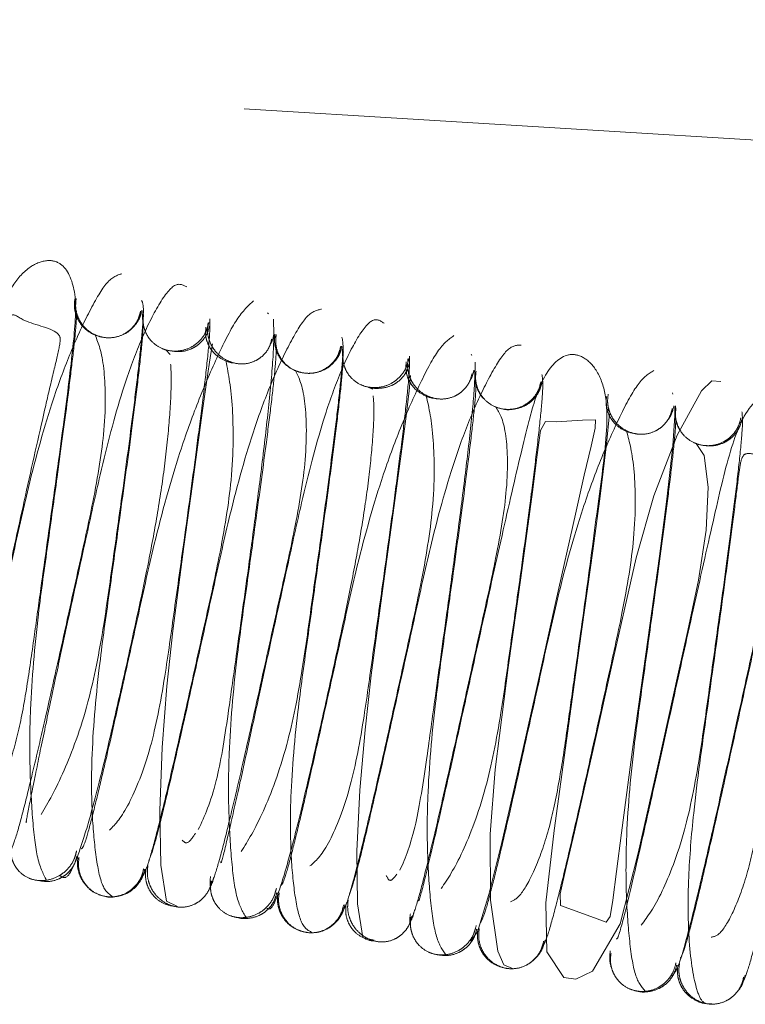
# Paper-space layout 'Top Level(2)' of a CAD drawing. Units: inches. Extents: x 4 to 325, y 6 to 252.
# Drawn here: x 95 to 95, y 73 to 74 of the extents above; entities that cross this region are included whole.
import ezdxf

# ---------------------------------------------------------------- set-up
doc = ezdxf.new("R2010")
doc.units = ezdxf.units.IN
doc.header["$MEASUREMENT"] = 0
doc.linetypes.add('HIDDEN', pattern=[0.075, 0.05, -0.025])

psp = doc.layouts.new('Top Level(2)')

# ---------------------------------------------------------------- linework, layer by layer
at = {"color": 7, "linetype": 'HIDDEN', "lineweight": 0, "ltscale": 30}
for p, q in [((96.3405534, 73.4889319), (93.7959348, 73.6445674)), ((94.7220071, 73.437306), (94.7222237, 73.4365925)), ((94.8608133, 73.4333658), (94.8601593, 73.4340753)), ((94.8201659, 73.4080315), (94.8203746, 73.4110328)), ((94.8656208, 73.4126532), (94.8656751, 73.4122689)), ((94.7902083, 73.4042729), (94.7870473, 73.4074752)), ((95.0067873, 73.4035452), (95.0063212, 73.4044891)), ((94.9615374, 73.3875104), (94.9621755, 73.3884679)), ((94.9356541, 73.3793384), (94.9325171, 73.3805306)), ((95.1511624, 73.375781), (95.1509521, 73.3766729)), ((95.1044377, 73.3649777), (95.1048305, 73.3638057))]:
    psp.add_line(p, q, dxfattribs=at)
at = {"color": 7, "linetype": 'HIDDEN', "lineweight": 0, "ltscale": 30, "flags": 128}
for points in [[(94.8204344, 73.4118919), (94.8190467, 73.403361), (94.8164967, 73.3856667), (94.8132345, 73.3621939), (94.8062487, 73.3110495), (94.8000768, 73.266231), (94.7921216, 73.2056505), (94.787868, 73.1660736), (94.7844106, 73.1219151), (94.7826304, 73.0767504), (94.7834379, 73.0374155), (94.7874471, 73.0117452), (94.7955347, 73.0079144), (94.7955347, 73.0079144)], [(94.9626227, 73.3891391), (94.961699, 73.3781676), (94.95929, 73.3580108), (94.956054, 73.3328864), (94.948919, 73.2798215), (94.9426521, 73.234412), (94.9346076, 73.173837), (94.930195, 73.1346864), (94.9264143, 73.0912728), (94.9242556, 73.047546), (94.9246978, 73.0097118), (94.9285625, 72.9855591), (94.9366196, 72.9835585), (94.9366196, 72.9835585)], [(95.185561, 73.3847776), (95.179047, 73.3851547), (95.1716434, 73.3779914), (95.1541328, 73.3462508), (95.1375616, 73.3026018), (95.1248406, 73.2580594), (95.1083923, 73.1863809), (95.0943522, 73.1227839), (95.0805445, 73.0614248), (95.0743616, 73.0350074), (95.0702884, 73.0169489), (95.0705281, 73.0085068), (95.092344, 73.0005231), (95.1033412, 72.9966362), (95.1060361, 73.0005622), (95.1080494, 73.0123746), (95.1106085, 73.0330237), (95.11415, 73.0608025), (95.1227359, 73.1241533), (95.1317539, 73.1889401), (95.1414399, 73.2594319), (95.1467335, 73.3002309), (95.1511021, 73.338578), (95.1531466, 73.3673641), (95.1531466, 73.3673641)], [(95.1055919, 73.3615344), (95.1032395, 73.3377435), (95.098846, 73.3025549), (95.093596, 73.2632845), (95.0839324, 73.193281), (95.0747141, 73.1270128), (95.0660048, 73.0623696), (95.0599594, 73.0103801), (95.0607248, 72.9751451), (95.0728185, 72.9566967), (95.0815721, 72.9557238), (95.0934866, 72.961393), (95.1133174, 72.9954506), (95.126188, 73.0460201), (95.1403624, 73.1087421), (95.1547379, 73.1738195), (95.1618454, 73.2060731), (95.1694253, 73.2421275), (95.1751561, 73.2779997), (95.1764911, 73.3089461), (95.1736611, 73.3316838), (95.1679396, 73.3402434), (95.1679396, 73.3402434)], [(95.0058109, 72.9828528), (95.0107879, 72.9895406), (95.0189552, 73.0164909), (95.0282795, 73.0538215), (95.0374959, 73.093591), (95.0529159, 73.1628141), (95.0670375, 73.226851), (95.081101, 73.289583), (95.0875505, 73.3174063), (95.0925528, 73.3384246), (95.0953796, 73.3512423), (95.0955959, 73.3571952), (95.0862153, 73.3569348), (95.0673202, 73.3558381), (95.0596226, 73.3560541), (95.0560299, 73.349648), (95.0535936, 73.3321331), (95.0502426, 73.3054924), (95.0419407, 73.2437724), (95.0329863, 73.1793544), (95.0234261, 73.1062179), (95.0198356, 73.0598169), (95.0200824, 73.0123154), (95.0253772, 72.9758244), (95.0297072, 72.9658394), (95.035861, 72.9631788), (95.035861, 72.9631788)]]:
    psp.add_lwpolyline(points, dxfattribs=at)
at = {"color": 7, "linetype": 'HIDDEN', "lineweight": 0, "ltscale": 30}
for points, knots in [([(94.6537809, 73.0805142), (94.6559935, 73.080383), (94.660212, 73.0801328), (94.6709447, 73.0988627), (94.6801274, 73.1265296), (94.6866819, 73.1606938), (94.6918497, 73.1968268), (94.6982223, 73.242862), (94.7063469, 73.3008403), (94.715197, 73.3659231), (94.7212136, 73.4151506), (94.7236695, 73.4494868), (94.7147449, 73.4694127), (94.7023417, 73.4726902), (94.6891517, 73.4682092), (94.6762099, 73.4542246), (94.6645393, 73.4259489), (94.6559636, 73.3859873), (94.6415431, 73.323527), (94.6262309, 73.2535236), (94.6126316, 73.192011), (94.601489, 73.1425915), (94.5927425, 73.1053291), (94.5860056, 73.0791797), (94.5845467, 73.0779815), (94.5838532, 73.0774119)], [0, 0, 0, 0, 0.05027876, 0.09586395, 0.13741307, 0.174491, 0.20629006, 0.23282846, 0.28608363, 0.34330532, 0.40112532, 0.45089785, 0.49567876, 0.51885544, 0.54290779, 0.56909345, 0.59644567, 0.6549675, 0.71217485, 0.76553083, 0.82381082, 0.86187911, 0.90569373, 0.95516681, 1, 1, 1, 1]), ([(94.7553824, 73.4621655), (94.7520479, 73.4610628), (94.7456466, 73.4589459), (94.7330154, 73.4376076), (94.7192933, 73.4081026), (94.7035711, 73.3662456), (94.6893257, 73.3149618), (94.6772343, 73.2594629), (94.6651692, 73.2048386), (94.654673, 73.1577013), (94.6459404, 73.119757), (94.639567, 73.0934454), (94.6340367, 73.0725042), (94.6319312, 73.0675226), (94.6308392, 73.064939)], [0, 0, 0, 0, 0.09371691, 0.17991487, 0.25834258, 0.32809489, 0.44129877, 0.52397246, 0.60537706, 0.71210006, 0.77491557, 0.84389461, 0.91903854, 1, 1, 1, 1]), ([(94.8020844, 73.4526745), (94.7992212, 73.4542129), (94.7937644, 73.4571447), (94.7811799, 73.4399223), (94.7680112, 73.4125644), (94.753616, 73.372957), (94.7411037, 73.3243621), (94.7289095, 73.2684087), (94.7181769, 73.2197592), (94.7087301, 73.1759024), (94.7009731, 73.1393523), (94.6939483, 73.1055147), (94.6887716, 73.0796884), (94.6862187, 73.0661588), (94.6867773, 73.0683084), (94.6869214, 73.0688628)], [0, 0, 0, 0, 0.09703739, 0.18493849, 0.26322062, 0.33111474, 0.43702489, 0.51187738, 0.60507871, 0.66386757, 0.73006049, 0.80338748, 0.88356292, 0.96997333, 1, 1, 1, 1]), ([(94.7416131, 73.4165749), (94.7393816, 73.4171301), (94.734393, 73.4183714), (94.7286687, 73.4225836), (94.7247171, 73.4276014), (94.7224034, 73.432492), (94.7211477, 73.4380816), (94.7215128, 73.4419136), (94.7216979, 73.4438566)], [0, 0, 0, 0, 0.18616878, 0.41617124, 0.54917038, 0.69266211, 0.84416765, 1, 1, 1, 1]), ([(94.7689429, 73.4353741), (94.7684761, 73.4334834), (94.7675573, 73.4297623), (94.764541, 73.4249353), (94.7607753, 73.4211391), (94.7554635, 73.4177684), (94.7488244, 73.4158946), (94.7415595, 73.41627), (94.7346495, 73.4186204), (94.7290998, 73.4228107), (94.7253125, 73.4279287), (94.7231194, 73.4328897), (94.7219886, 73.4385625), (94.7224343, 73.4424406), (94.7226608, 73.4444111)], [0, 0, 0, 0, 0.07886693, 0.15522162, 0.22723556, 0.29370952, 0.40798875, 0.4998572, 0.59174118, 0.70607158, 0.77258631, 0.84465156, 0.92106675, 1, 1, 1, 1]), ([(94.6975728, 73.0738991), (94.7026707, 73.0826088), (94.7121956, 73.0988817), (94.7312673, 73.1493544), (94.742048, 73.2047598), (94.7496015, 73.259946), (94.7571429, 73.3139917), (94.7633286, 73.3604005), (94.767667, 73.3962328), (94.7701905, 73.4208102), (94.7713872, 73.4394201), (94.7702531, 73.4417927), (94.7696611, 73.4430312)], [0, 0, 0, 0, 0.14994541, 0.28015134, 0.39096091, 0.47753973, 0.56500773, 0.68041342, 0.74908795, 0.82525349, 0.90878299, 1, 1, 1, 1]), ([(94.8500481, 73.4426451), (94.8462268, 73.4392015), (94.8388852, 73.4325856), (94.825296, 73.4058523), (94.8107195, 73.3724627), (94.7942597, 73.3269794), (94.7797211, 73.2742648), (94.76763, 73.2185636), (94.7557657, 73.1650248), (94.7458341, 73.1208941), (94.7380152, 73.0876195), (94.7324741, 73.0654363), (94.7281416, 73.050427), (94.7269216, 73.0496063), (94.7262886, 73.0491805)], [0, 0, 0, 0, 0.09394859, 0.1804954, 0.25897448, 0.32903394, 0.4425441, 0.52531495, 0.60692687, 0.71344622, 0.77624245, 0.84494527, 0.91955114, 1, 1, 1, 1]), ([(94.8989052, 73.4367335), (94.8956731, 73.4360637), (94.8894643, 73.434777), (94.8771675, 73.4150727), (94.863691, 73.3868618), (94.848168, 73.3456853), (94.8340754, 73.295189), (94.8219776, 73.2397368), (94.8099128, 73.1850573), (94.7992516, 73.1370941), (94.7903999, 73.0984897), (94.7837452, 73.070685), (94.7779973, 73.0486528), (94.7756952, 73.0426554), (94.7744993, 73.0395399)], [0, 0, 0, 0, 0.09365016, 0.17990245, 0.25808881, 0.32783595, 0.44097488, 0.52361272, 0.60511042, 0.71164216, 0.77460492, 0.84362233, 0.91876446, 1, 1, 1, 1]), ([(94.6252215, 73.0529489), (94.6267239, 73.0548551), (94.6295581, 73.0584511), (94.6379627, 73.0893276), (94.6474553, 73.1288186), (94.6589644, 73.1793838), (94.6724286, 73.2403773), (94.6876118, 73.3093943), (94.6989971, 73.3601651), (94.7070968, 73.3946001), (94.7114947, 73.4128872), (94.7111801, 73.4220868), (94.6849602, 73.4266152), (94.6765978, 73.4351241), (94.6745052, 73.4276079), (94.6728123, 73.4148577), (94.6702913, 73.3935704), (94.665571, 73.3568107), (94.6582934, 73.3036442), (94.6484721, 73.2329784), (94.6396008, 73.1707579), (94.6351231, 73.1149085), (94.6357263, 73.0691334), (94.6415638, 73.0343534), (94.6490059, 73.0333214), (94.6529503, 73.0327744)], [0, 0, 0, 0, 0.05622023, 0.10605629, 0.14960003, 0.18710432, 0.24420188, 0.29517529, 0.34973234, 0.37846212, 0.4057429, 0.43061438, 0.49207809, 0.53087603, 0.55310495, 0.57794804, 0.60529175, 0.63402383, 0.68869435, 0.73963066, 0.79756929, 0.836796, 0.88385132, 0.93843918, 1, 1, 1, 1]), ([(94.723031, 73.4339327), (94.7228222, 73.4298401), (94.7224206, 73.4219685), (94.7199152, 73.3995015), (94.7158084, 73.3664581), (94.7097794, 73.3217948), (94.7023402, 73.2678792), (94.6942962, 73.2114308), (94.6895178, 73.1567762), (94.689106, 73.1080634), (94.6910913, 73.0714049), (94.6943097, 73.0404131), (94.6988669, 73.0314021), (94.7012366, 73.0267166)], [0, 0, 0, 0, 0.08098521, 0.15576565, 0.22391928, 0.33980657, 0.42858481, 0.51849552, 0.64216295, 0.71821105, 0.80369446, 0.89792425, 1, 1, 1, 1]), ([(94.7705814, 73.4303723), (94.7706856, 73.4274311), (94.7708862, 73.4217687), (94.7686241, 73.3992255), (94.7653211, 73.3716512), (94.7602839, 73.332912), (94.753614, 73.2844208), (94.7459139, 73.2290709), (94.7379626, 73.1728505), (94.7335009, 73.1201579), (94.7337055, 73.0756971), (94.7364782, 73.0442707), (94.7409257, 73.020283), (94.7462801, 73.0166217), (94.7490651, 73.0147172)], [0, 0, 0, 0, 0.08113112, 0.15619309, 0.22530659, 0.28818165, 0.39480105, 0.47630785, 0.55882077, 0.67221029, 0.74185587, 0.82014045, 0.90644628, 1, 1, 1, 1]), ([(94.7466773, 73.062629), (94.750909, 73.0670636), (94.7588157, 73.0753495), (94.7760062, 73.1170131), (94.785833, 73.1673139), (94.7931493, 73.2208854), (94.8009168, 73.2762171), (94.8076704, 73.3255232), (94.8128733, 73.3656492), (94.8163426, 73.394803), (94.8187811, 73.4192844), (94.8186407, 73.4261782), (94.8185675, 73.4297722)], [0, 0, 0, 0, 0.150536952, 0.281270652, 0.392422372, 0.479260553, 0.566917231, 0.68236843, 0.750922103, 0.826740442, 0.909674449, 1, 1, 1, 1]), ([(94.7699058, 73.4359281), (94.7693959, 73.4340101), (94.7683903, 73.4302273), (94.7652667, 73.4252751), (94.7613242, 73.4215801), (94.7584182, 73.4192529), (94.7567499, 73.4187748), (94.7566935, 73.4187587)], [0, 0, 0, 0, 0.26483271, 0.52229927, 0.7661275, 0.99210331, 1, 1, 1, 1]), ([(94.7707761, 73.4274704), (94.7706217, 73.4281411), (94.7700145, 73.4307793), (94.7703788, 73.4334882), (94.7706505, 73.4355083)], [0, 0, 0, 0, 0.25425203, 1, 1, 1, 1]), ([(94.8178953, 73.4270237), (94.8174173, 73.4250668), (94.8164766, 73.4212154), (94.8134293, 73.4162041), (94.8096338, 73.4122319), (94.8042844, 73.408643), (94.797598, 73.406514), (94.7902758, 73.4065081), (94.7833049, 73.4084578), (94.7777005, 73.412351), (94.7738656, 73.4171944), (94.7716322, 73.4219197), (94.7704577, 73.4273367), (94.770872, 73.4310306), (94.7710825, 73.4329076)], [0, 0, 0, 0, 0.07881171, 0.15510873, 0.22707451, 0.29351897, 0.4078216, 0.49984305, 0.5918798, 0.70623416, 0.77272166, 0.84474369, 0.92110967, 1, 1, 1, 1]), ([(94.8103674, 73.0629707), (94.8148868, 73.0727709), (94.8230562, 73.090486), (94.83105, 73.139744), (94.8384781, 73.1946607), (94.8454137, 73.2439791), (94.8517557, 73.2911117), (94.8570272, 73.3324705), (94.8616659, 73.3734003), (94.8649548, 73.4105466), (94.8645235, 73.4230145), (94.8642962, 73.4295872)], [0, 0, 0, 0, 0.15572112, 0.28148394, 0.37534668, 0.49511998, 0.571937, 0.66037158, 0.76105328, 0.87403566, 1, 1, 1, 1]), ([(94.9437147, 73.426649), (94.9410534, 73.4284954), (94.935983, 73.4320133), (94.9239814, 73.4164318), (94.9115309, 73.3901703), (94.8978996, 73.3515539), (94.885802, 73.304261), (94.8736417, 73.2486243), (94.8629026, 73.199965), (94.8531356, 73.1552684), (94.8449144, 73.1177107), (94.8369587, 73.0815905), (94.8306006, 73.0537205), (94.8266828, 73.037492), (94.8266022, 73.0394295), (94.8265747, 73.0400907)], [0, 0, 0, 0, 0.09503238, 0.18105857, 0.25738126, 0.32379875, 0.42730177, 0.50075286, 0.59241243, 0.65025904, 0.7158205, 0.7886063, 0.86850478, 0.95512671, 1, 1, 1, 1]), ([(94.8183267, 73.4244216), (94.817834, 73.4225936), (94.8168621, 73.4189885), (94.8137661, 73.4143431), (94.8099188, 73.4107074), (94.8044939, 73.4075432), (94.797687, 73.405763), (94.7926085, 73.406486), (94.7903356, 73.4068096)], [0, 0, 0, 0, 0.15573614, 0.30714815, 0.45056703, 0.58352894, 0.81361174, 1, 1, 1, 1]), ([(94.8361258, 73.3980613), (94.8361203, 73.3980612), (94.8337949, 73.3980328), (94.8288714, 73.3997892), (94.8230292, 73.4033986), (94.8190271, 73.4082081), (94.8166637, 73.4128546), (94.815357, 73.4181939), (94.8156853, 73.4218413), (94.8158518, 73.4236905)], [0, 0, 0, 0, 0.00043718, 0.18756767, 0.41770869, 0.55049879, 0.69363541, 0.84468087, 1, 1, 1, 1]), ([(94.8630958, 73.4152051), (94.8626477, 73.4134083), (94.8617658, 73.4098722), (94.8588005, 73.4052997), (94.8550812, 73.4017356), (94.8498206, 73.3986295), (94.8432278, 73.3970373), (94.836056, 73.3977651), (94.8292309, 73.4004226), (94.8237132, 73.4048105), (94.8199585, 73.4100863), (94.8177917, 73.4151663), (94.8166879, 73.4209591), (94.8171523, 73.4249194), (94.8173883, 73.4269317)], [0, 0, 0, 0, 0.07871976, 0.15492109, 0.22680352, 0.29319319, 0.40752929, 0.49981378, 0.59212251, 0.70653998, 0.77298981, 0.84494037, 0.92121235, 1, 1, 1, 1]), ([(94.6758732, 73.0483504), (94.6771788, 73.0515862), (94.6796862, 73.0578003), (94.6857623, 73.0807109), (94.6925616, 73.1086599), (94.7016428, 73.1480305), (94.712369, 73.1960573), (94.7243542, 73.2506598), (94.736182, 73.3036658), (94.7445388, 73.3547022), (94.7431009, 73.4010054), (94.7386538, 73.4121903), (94.7362748, 73.4181739)], [0, 0, 0, 0, 0.09029617, 0.17340384, 0.24912639, 0.31765547, 0.43320277, 0.52073396, 0.60769697, 0.7186463, 0.84948312, 1, 1, 1, 1]), ([(94.8411443, 73.0473031), (94.8460672, 73.0551041), (94.8552681, 73.0696842), (94.8740239, 73.1186605), (94.8846396, 73.173086), (94.8921607, 73.228011), (94.8997877, 73.2825785), (94.9060473, 73.3292843), (94.9106445, 73.3663787), (94.9133393, 73.3917041), (94.9147703, 73.4112176), (94.9139068, 73.4147683), (94.9134567, 73.4166189)], [0, 0, 0, 0, 0.150180675, 0.280690884, 0.391391869, 0.478179982, 0.565578278, 0.68109817, 0.749720563, 0.825666856, 0.909135587, 1, 1, 1, 1]), ([(94.8646309, 73.4184451), (94.8641842, 73.416443), (94.8636018, 73.4138329), (94.8621581, 73.4116159), (94.8618218, 73.4110995)], [0, 0, 0, 0, 0.767052358, 1, 1, 1, 1]), ([(94.913534, 73.4100361), (94.9130281, 73.4081318), (94.9120302, 73.4043759), (94.9088981, 73.3995198), (94.905019, 73.3956962), (94.8995533, 73.392288), (94.892729, 73.3903853), (94.8852442, 73.3907129), (94.8781096, 73.3929917), (94.872371, 73.3971373), (94.8684305, 73.4022234), (94.8661225, 73.407149), (94.864874, 73.4127822), (94.865244, 73.4166442), (94.8654316, 73.4186023)], [0, 0, 0, 0, 0.07789903, 0.15364348, 0.22538872, 0.29189429, 0.40692541, 0.50007962, 0.59322464, 0.70822473, 0.77470624, 0.84642243, 0.92213444, 1, 1, 1, 1]), ([(94.9126757, 73.4101184), (94.9122064, 73.4082127), (94.9112826, 73.4044618), (94.9082594, 73.3995926), (94.9044872, 73.3957569), (94.8991671, 73.3923385), (94.8925182, 73.3904118), (94.8852431, 73.390711), (94.8783218, 73.39298), (94.8727613, 73.3971123), (94.8689651, 73.4021788), (94.8667648, 73.4070962), (94.8656262, 73.4127221), (94.8660664, 73.4165664), (94.86629, 73.4185197)], [0, 0, 0, 0, 0.07884864, 0.15519039, 0.22719826, 0.29367425, 0.40798513, 0.49991878, 0.59186194, 0.70620475, 0.77270535, 0.84474285, 0.92111753, 1, 1, 1, 1]), ([(94.9937752, 73.4176847), (94.9900924, 73.4149545), (94.9830107, 73.4097048), (94.969588, 73.3838402), (94.955274, 73.3516681), (94.9389456, 73.3069961), (94.9244889, 73.2545518), (94.9123586, 73.1987668), (94.9004622, 73.1450311), (94.8903244, 73.0998055), (94.8822617, 73.0653606), (94.8765234, 73.0422514), (94.871764, 73.0251931), (94.8703391, 73.0235371), (94.8695995, 73.0226776)], [0, 0, 0, 0, 0.09374987, 0.18026892, 0.25875883, 0.32859885, 0.44218989, 0.52479028, 0.60637319, 0.7129579, 0.7757089, 0.8446307, 0.91936175, 1, 1, 1, 1]), ([(94.9143105, 73.4015796), (94.9141692, 73.4022025), (94.9135793, 73.4048023), (94.913942, 73.4074718), (94.9142179, 73.4095017)], [0, 0, 0, 0, 0.239575716, 1, 1, 1, 1]), ([(95.0422949, 73.4108466), (95.0392174, 73.4108588), (95.0333005, 73.4108821), (95.0211893, 73.39213), (95.0080417, 73.3653166), (94.9927411, 73.3252196), (94.9787834, 73.2751332), (94.9667175, 73.2200019), (94.9546493, 73.1652803), (94.9438572, 73.1165892), (94.9348381, 73.0771232), (94.9280471, 73.0485719), (94.9219529, 73.0246948), (94.9195004, 73.0179224), (94.9182263, 73.0144041)], [0, 0, 0, 0, 0.09348783, 0.17974139, 0.25795433, 0.32751777, 0.44082613, 0.52332882, 0.60483296, 0.71148029, 0.77439638, 0.84357039, 0.91873366, 1, 1, 1, 1]), ([(94.8663787, 73.4072842), (94.8661047, 73.4027049), (94.8655787, 73.3939131), (94.8629291, 73.3703941), (94.8585611, 73.3357142), (94.8524418, 73.2905073), (94.8449051, 73.2359833), (94.8368603, 73.1795706), (94.832134, 73.1250955), (94.8318688, 73.0773662), (94.8339291, 73.0413451), (94.8374741, 73.0119988), (94.8421785, 73.0040354), (94.8446288, 72.9998877)], [0, 0, 0, 0, 0.08129969, 0.15608788, 0.2242747, 0.34030472, 0.42890592, 0.51893232, 0.64232213, 0.71837357, 0.80386006, 0.89784044, 1, 1, 1, 1]), ([(94.9141223, 73.404199), (94.914116, 73.4006051), (94.9141039, 73.3936772), (94.911662, 73.370113), (94.9082045, 73.3416064), (94.9029444, 73.3015862), (94.8962132, 73.2527722), (94.8884818, 73.1971917), (94.8805722, 73.1412413), (94.8761961, 73.0890371), (94.8765589, 73.0458247), (94.8793819, 73.0150658), (94.8841889, 72.9928988), (94.8896662, 72.9903121), (94.8925194, 72.9889646)], [0, 0, 0, 0, 0.08111868, 0.15637267, 0.22540776, 0.28826268, 0.39501104, 0.47640103, 0.55905087, 0.67217696, 0.74185188, 0.82020346, 0.90633794, 1, 1, 1, 1]), ([(94.8905316, 73.0369011), (94.8945561, 73.0403284), (94.9020808, 73.0467366), (94.9188822, 73.0868175), (94.9284625, 73.1358651), (94.935716, 73.1889927), (94.9435084, 73.2445173), (94.9503126, 73.2940489), (94.9557277, 73.3353232), (94.9593474, 73.3653007), (94.9619658, 73.3906713), (94.9620502, 73.3987685), (94.9620942, 73.4029838)], [0, 0, 0, 0, 0.1505796, 0.28154361, 0.39256825, 0.47956445, 0.56711324, 0.68266657, 0.75117265, 0.82683237, 0.90985052, 1, 1, 1, 1]), ([(94.9614623, 73.4010218), (94.9609837, 73.3990555), (94.9600419, 73.3951857), (94.9569927, 73.3901463), (94.953195, 73.3861455), (94.9478409, 73.3825172), (94.9411438, 73.3803385), (94.933822, 73.3802491), (94.9268481, 73.382096), (94.9212272, 73.3859082), (94.91738, 73.3906731), (94.915136, 73.3953276), (94.9139497, 73.4006659), (94.9143552, 73.404302), (94.9145612, 73.4061495)], [0, 0, 0, 0, 0.07875096, 0.15498339, 0.22689258, 0.29330053, 0.4076354, 0.49986844, 0.5921201, 0.70651352, 0.7729637, 0.84492072, 0.92120257, 1, 1, 1, 1]), ([(95.006931, 73.390451), (95.0064764, 73.3886223), (95.0055815, 73.3850233), (95.0025984, 73.3803642), (94.9988627, 73.3767207), (94.9935848, 73.3735241), (94.9869777, 73.3718338), (94.9797697, 73.3724412), (94.9729118, 73.3749997), (94.9673838, 73.3793254), (94.9636181, 73.3845535), (94.9614426, 73.389599), (94.9603301, 73.3953583), (94.9607887, 73.3992967), (94.9610218, 73.4012978)], [0, 0, 0, 0, 0.078891621, 0.155260497, 0.227288512, 0.293786201, 0.408178091, 0.50027795, 0.59234696, 0.706636809, 0.773053891, 0.844981643, 0.92123408, 1, 1, 1, 1]), ([(95.034533, 73.0111156), (95.0371149, 73.0123438), (95.0420338, 73.0146836), (95.0536114, 73.0367371), (95.0635822, 73.0667158), (95.07055, 73.1024978), (95.0758963, 73.1396157), (95.0823308, 73.18608), (95.0904747, 73.2437411), (95.098672, 73.3072237), (95.1045064, 73.3474311), (95.1032605, 73.3780016), (95.0957593, 73.3955965), (95.0848953, 73.4041714), (95.0716401, 73.4048623), (95.0569069, 73.3888093), (95.0474453, 73.356105), (95.035892, 73.307526), (95.0215331, 73.2433952), (95.0089516, 73.1861434), (94.9989339, 73.1407716), (94.9907003, 73.1037923), (94.9820587, 73.065538), (94.974164, 73.031751), (94.9688647, 73.010744), (94.9683857, 73.0118805), (94.968191, 73.0123426)], [0, 0, 0, 0, 0.05091953, 0.09701104, 0.13903408, 0.1765638, 0.20876649, 0.23563836, 0.28957494, 0.34755527, 0.40676204, 0.43453889, 0.46111492, 0.48545241, 0.50894107, 0.55422787, 0.60444707, 0.66300997, 0.72086366, 0.77484015, 0.80169283, 0.83405955, 0.87247229, 0.9165344, 0.96606797, 1, 1, 1, 1]), ([(94.7113005, 73.0297097), (94.7129956, 73.0286479), (94.7162058, 73.026637), (94.7234883, 73.0423583), (94.7312453, 73.0667035), (94.7406022, 73.1016922), (94.7509649, 73.146065), (94.7630805, 73.200586), (94.7736415, 73.2492174), (94.7815929, 73.2923612), (94.7868693, 73.3280143), (94.7900941, 73.3609364), (94.7912199, 73.385956), (94.7906925, 73.3940782), (94.7904828, 73.3973066)], [0, 0, 0, 0, 0.10320766, 0.195460156, 0.277220756, 0.348863871, 0.462808446, 0.545247718, 0.647652663, 0.711466934, 0.7825564, 0.860178919, 0.94442506, 1, 1, 1, 1]), ([(94.7694403, 73.0281637), (94.7704703, 73.0294736), (94.7724431, 73.0319825), (94.7777685, 73.0499089), (94.7840761, 73.0746054), (94.7925367, 73.1101797), (94.8029051, 73.1559543), (94.8146949, 73.2095432), (94.8268064, 73.2638721), (94.8358468, 73.3188374), (94.8354466, 73.3722968), (94.8320511, 73.3900261), (94.8302322, 73.3995228)], [0, 0, 0, 0, 0.091145021, 0.174572137, 0.250546623, 0.319289255, 0.434601839, 0.522097484, 0.608766854, 0.719542746, 0.849771991, 1, 1, 1, 1]), ([(94.9618061, 73.3976699), (94.9613177, 73.3958714), (94.9603545, 73.3923237), (94.957269, 73.3877527), (94.9534341, 73.3841996), (94.9480062, 73.3810595), (94.9412718, 73.3796828), (94.9360424, 73.3797226), (94.9338734, 73.3805485), (94.9338719, 73.3805491)], [0, 0, 0, 0, 0.15543733, 0.30660151, 0.44984193, 0.58270688, 0.81287618, 0.99987074, 1, 1, 1, 1]), ([(94.9551703, 73.0337896), (94.9590712, 73.0429948), (94.966104, 73.0595908), (94.9737086, 73.1086044), (94.9810534, 73.1627597), (94.9879733, 73.212048), (94.9944051, 73.2589987), (94.9999098, 73.3004946), (95.00491, 73.3413867), (95.0088192, 73.3786219), (95.0090518, 73.39179), (95.009174, 73.3987117)], [0, 0, 0, 0, 0.15740319, 0.28377881, 0.37827741, 0.49824855, 0.57523162, 0.66354111, 0.76353307, 0.87570218, 1, 1, 1, 1]), ([(94.9798259, 73.3727421), (94.9798247, 73.3727421), (94.9775097, 73.3727451), (94.972601, 73.3745929), (94.9667874, 73.378294), (94.9628072, 73.3831934), (94.9604611, 73.3879186), (94.9591727, 73.3933441), (94.9595139, 73.3970539), (94.9596869, 73.3989348)], [0, 0, 0, 0, 0.00009174, 0.18666772, 0.41672833, 0.54965058, 0.69301197, 0.84435031, 1, 1, 1, 1]), ([(94.8198089, 73.0237302), (94.8211925, 73.027451), (94.8238461, 73.0345874), (94.8300782, 73.0584317), (94.8371065, 73.0877143), (94.8462653, 73.1276053), (94.8571217, 73.176323), (94.8691029, 73.2309453), (94.8808781, 73.2837054), (94.8890038, 73.3332789), (94.8873494, 73.3778576), (94.8826788, 73.3874185), (94.8801782, 73.3925375)], [0, 0, 0, 0, 0.09033931, 0.1732705, 0.24895225, 0.31758407, 0.43291385, 0.52056961, 0.60746601, 0.71857229, 0.84932341, 1, 1, 1, 1]), ([(95.0091933, 73.3875185), (95.0095252, 73.3860473), (95.0101645, 73.3832136), (95.0086658, 73.3653306), (95.0058626, 73.3407742), (95.0013294, 73.3050718), (94.9950628, 73.2589159), (94.9874643, 73.2040993), (94.9794175, 73.1476007), (94.9747931, 73.0936503), (94.9745774, 73.0464811), (94.9768616, 73.011639), (94.9806617, 72.9839191), (94.9854955, 72.9767867), (94.9880116, 72.9730742)], [0, 0, 0, 0, 0.08078541, 0.15560467, 0.22443625, 0.28729225, 0.39380033, 0.47535201, 0.55805664, 0.67142144, 0.74136871, 0.81973439, 0.90616815, 1, 1, 1, 1]), ([(94.9847545, 73.0206969), (94.9895112, 73.0276856), (94.9983924, 73.040734), (95.0168346, 73.0881311), (95.0272122, 73.1412945), (95.0347169, 73.1960901), (95.042391, 73.2508703), (95.0487912, 73.2983507), (95.0535166, 73.3359794), (95.056493, 73.3626869), (95.0581363, 73.3831298), (95.057479, 73.3875276), (95.0571361, 73.3898225)], [0, 0, 0, 0, 0.150422349, 0.280848821, 0.391770923, 0.47854904, 0.566123582, 0.681449522, 0.750143129, 0.825994026, 0.909198025, 1, 1, 1, 1]), ([(95.0082655, 73.3928134), (95.007817, 73.3908248), (95.007215, 73.3881561), (95.0057262, 73.3858921), (95.0053468, 73.3853152)], [0, 0, 0, 0, 0.74516157, 1, 1, 1, 1]), ([(95.0155744, 73.3723326), (95.0155137, 73.3723771), (95.0141007, 73.3734127), (95.0121719, 73.376613), (95.0097618, 73.3814463), (95.0085542, 73.38717), (95.0089265, 73.3910625), (95.0091152, 73.3930361)], [0, 0, 0, 0, 0.01012781, 0.23561198, 0.47889894, 0.73578118, 1, 1, 1, 1]), ([(95.0563595, 73.3845535), (95.0558869, 73.3826294), (95.0549567, 73.3788426), (95.0519243, 73.3739227), (95.0481435, 73.3700391), (95.0428136, 73.366563), (95.0361541, 73.3645698), (95.0288608, 73.3647749), (95.0219213, 73.3669529), (95.0163485, 73.3710213), (95.0125414, 73.3760314), (95.0103321, 73.380902), (95.009184, 73.3864785), (95.0096176, 73.3902881), (95.0098379, 73.3922237)], [0, 0, 0, 0, 0.07895455, 0.1553924, 0.22748139, 0.29402026, 0.40839813, 0.50032476, 0.59221335, 0.70646764, 0.7729109, 0.84488298, 0.92118736, 1, 1, 1, 1]), ([(95.1374661, 73.392629), (95.1338991, 73.3904386), (95.1270508, 73.3862332), (95.113902, 73.3620675), (95.0997456, 73.3305239), (95.0836425, 73.2869179), (95.0692183, 73.2347498), (95.0571139, 73.1790649), (95.0451202, 73.1248492), (95.0348946, 73.0791455), (95.0265455, 73.0432078), (95.0206004, 73.0191018), (95.0156032, 73.0008693), (95.0139031, 72.9978865), (95.0130218, 72.9963403)], [0, 0, 0, 0, 0.09382461, 0.1801339, 0.25865656, 0.32850786, 0.44184098, 0.52456601, 0.60600214, 0.71270706, 0.77546701, 0.84435215, 0.91931309, 1, 1, 1, 1]), ([(95.0570825, 73.3837415), (95.05658, 73.381855), (95.0555888, 73.3781343), (95.0524655, 73.3733252), (95.0485972, 73.3695563), (95.0431334, 73.3661697), (95.0363719, 73.3645381), (95.0310917, 73.3643435), (95.0289114, 73.36508), (95.0289101, 73.3650805)], [0, 0, 0, 0, 0.15574937, 0.30718292, 0.45062082, 0.58358799, 0.81359243, 0.99988643, 1, 1, 1, 1]), ([(94.8595837, 73.0064656), (94.8608625, 73.005931), (94.863289, 73.0049167), (94.8696225, 73.0220306), (94.8765452, 73.0461535), (94.8854249, 73.0814489), (94.8956422, 73.1259922), (94.9078355, 73.1808723), (94.9183731, 73.2293585), (94.9264939, 73.2723036), (94.9319988, 73.3074218), (94.9354774, 73.3392022), (94.9368885, 73.3642095), (94.9362038, 73.3714346), (94.9359104, 73.3745311)], [0, 0, 0, 0, 0.10067473, 0.191034256, 0.271460551, 0.342057197, 0.455323672, 0.537443817, 0.639768313, 0.703585062, 0.774592695, 0.852426948, 0.936754535, 1, 1, 1, 1]), ([(94.9134629, 73.0031871), (94.9145274, 73.0048492), (94.9165677, 73.0080349), (94.9221477, 73.0276815), (94.9285216, 73.0529893), (94.9371206, 73.0894434), (94.947618, 73.1360402), (94.9594483, 73.1898444), (94.971493, 73.2438548), (94.9804077, 73.2981043), (94.9797001, 73.349495), (94.9760439, 73.3656636), (94.9740871, 73.3743174)], [0, 0, 0, 0, 0.09083196, 0.17409833, 0.25011488, 0.31872925, 0.43415951, 0.52172413, 0.60841871, 0.71937863, 0.84980545, 1, 1, 1, 1]), ([(95.1235366, 73.3474023), (95.1212968, 73.3479092), (95.1162911, 73.349042), (95.1105412, 73.3531327), (95.1065671, 73.3580381), (95.1042344, 73.3628313), (95.1029582, 73.3683147), (95.1033087, 73.3720702), (95.1034864, 73.3739743)], [0, 0, 0, 0, 0.18630286, 0.41636325, 0.54934269, 0.6927904, 0.84423531, 1, 1, 1, 1]), ([(95.1507316, 73.3654935), (95.1502722, 73.3636417), (95.1493681, 73.359997), (95.1463721, 73.355276), (95.1426251, 73.3515769), (95.1373344, 73.3483186), (95.1307163, 73.3465652), (95.1234856, 73.3470981), (95.1166077, 73.3495955), (95.1110748, 73.3538833), (95.1073028, 73.3590826), (95.1051221, 73.364108), (95.1040042, 73.3698475), (95.104459, 73.3737726), (95.1046901, 73.375767)], [0, 0, 0, 0, 0.07884513, 0.15517479, 0.22716589, 0.29362419, 0.40791088, 0.49985422, 0.59181384, 0.7061541, 0.77265464, 0.84469832, 0.92108907, 1, 1, 1, 1]), ([(95.1786641, 72.9857344), (95.1810648, 72.9862201), (95.1856424, 72.9871462), (95.1968636, 73.0077524), (95.2064406, 73.0362539), (95.2132581, 73.0714527), (95.2184948, 73.1079363), (95.2249009, 73.1542361), (95.233039, 73.2119703), (95.2415554, 73.2765755), (95.2481258, 73.3243797), (95.2473434, 73.3591164), (95.2355433, 73.3752375), (95.2280771, 73.3789237), (95.2194, 73.3776942), (95.2034574, 73.3660133), (95.1912782, 73.3342147), (95.1806815, 73.2870731), (95.1662038, 73.2234493), (95.1508325, 73.1533374), (95.1373471, 73.0923587), (95.1263874, 73.0438563), (95.1180579, 73.0084928), (95.1118375, 72.9842389), (95.1108334, 72.9844346), (95.1103855, 72.9845219)], [0, 0, 0, 0, 0.05053186, 0.09635594, 0.13807969, 0.17534563, 0.2073475, 0.23399946, 0.28757901, 0.3450885, 0.40359396, 0.45555561, 0.47916657, 0.50214496, 0.52513318, 0.54861537, 0.6003255, 0.65879142, 0.71630458, 0.76988751, 0.82849642, 0.86667074, 0.91067637, 0.96014972, 1, 1, 1, 1]), ([(94.9637435, 72.9992126), (94.9651873, 73.003303), (94.9679575, 73.011151), (94.9744884, 73.0367128), (94.9816147, 73.0666202), (94.9909091, 73.1072613), (95.0018604, 73.1565643), (95.0138631, 73.2112842), (95.0255007, 73.2633423), (95.0335304, 73.3121684), (95.0315607, 73.3542732), (95.0266699, 73.3622288), (95.0240527, 73.366486)], [0, 0, 0, 0, 0.090185331, 0.173035271, 0.248800526, 0.317333812, 0.432781825, 0.520455859, 0.607330035, 0.718551276, 0.849388272, 1, 1, 1, 1]), ([(95.1519357, 73.3672862), (95.1514028, 73.3653601), (95.1503518, 73.3615614), (95.1483239, 73.3578615), (95.1468444, 73.3563946), (95.1467476, 73.3562985)], [0, 0, 0, 0, 0.49011292, 0.96661377, 1, 1, 1, 1]), ([(95.156064, 73.3503564), (95.1560193, 73.350415), (95.1548658, 73.3519269), (95.1534737, 73.3555985), (95.1521507, 73.3612492), (95.1525439, 73.365178), (95.1527433, 73.3671701)], [0, 0, 0, 0, 0.01266427, 0.32693688, 0.65873664, 1, 1, 1, 1]), ([(95.1999879, 73.3586849), (95.1995131, 73.3567496), (95.1985786, 73.3529406), (95.1955403, 73.3479905), (95.1917539, 73.3440784), (95.1864169, 73.3405674), (95.1797486, 73.3385339), (95.1724445, 73.3386797), (95.1654946, 73.3407966), (95.1599146, 73.3448184), (95.1561005, 73.3497842), (95.1538848, 73.3546166), (95.1527299, 73.3601512), (95.1531584, 73.3639301), (95.1533761, 73.3658503)], [0, 0, 0, 0, 0.07884567, 0.15518046, 0.22717915, 0.29364421, 0.4079267, 0.49982523, 0.59174191, 0.70608471, 0.77259868, 0.84465999, 0.92107005, 1, 1, 1, 1]), ([(95.2811101, 73.3674498), (95.2776512, 73.3657743), (95.2710051, 73.3625551), (95.258146, 73.3398302), (95.2442216, 73.3095032), (95.228288, 73.2666317), (95.2139717, 73.2149828), (95.2018529, 73.1593195), (95.1898372, 73.1049399), (95.1794303, 73.0583021), (95.1709288, 73.0215768), (95.1647142, 72.9960745), (95.1594353, 72.9764522), (95.1575375, 72.9725193), (95.1565526, 72.9704781)], [0, 0, 0, 0, 0.09370816, 0.18005866, 0.25842929, 0.32821365, 0.44154637, 0.52417594, 0.60565633, 0.7122709, 0.77511056, 0.84407178, 0.91907468, 1, 1, 1, 1]), ([(95.1527645, 73.361946), (95.153037, 73.3600544), (95.1535619, 73.3564115), (95.1517432, 73.3365539), (95.1487982, 73.3111228), (95.1440944, 73.2743471), (95.1376583, 73.2272225), (95.1300294, 73.172257), (95.1220126, 73.1157874), (95.1174102, 73.0621664), (95.1173601, 73.0158769), (95.1198253, 72.9823195), (95.1237813, 72.955526), (95.1288389, 72.9497645), (95.1314695, 72.9467678)], [0, 0, 0, 0, 0.08089735, 0.155798, 0.22481882, 0.28762798, 0.39422282, 0.47576133, 0.55830856, 0.67180045, 0.74155313, 0.81994052, 0.90634751, 1, 1, 1, 1]), ([(95.1284607, 72.99451), (95.1330467, 73.0006492), (95.141615, 73.0121195), (95.1596004, 73.0573847), (95.1698384, 73.109807), (95.1772722, 73.1641546), (95.1849778, 73.2191242), (95.1915275, 73.2673596), (95.1964158, 73.305848), (95.1995341, 73.3331925), (95.2015163, 73.3553541), (95.2010106, 73.3604264), (95.2007469, 73.3630718)], [0, 0, 0, 0, 0.15037847, 0.28096072, 0.3920157, 0.47878686, 0.56640676, 0.6818515, 0.75043158, 0.82634491, 0.9094334, 1, 1, 1, 1]), ([(95.2006203, 73.3573635), (95.2001203, 73.3554923), (95.1991342, 73.3518021), (95.1960189, 73.3470391), (95.1921542, 73.3432961), (95.1867107, 73.3400094), (95.179886, 73.3380976), (95.1747838, 73.3387096), (95.1725014, 73.3389834)], [0, 0, 0, 0, 0.15584809, 0.30736151, 0.45085436, 0.58384976, 0.81384058, 1, 1, 1, 1]), ([(95.0573586, 72.9779543), (95.0585198, 72.9802512), (95.0607489, 72.98466), (95.0664539, 73.0052404), (95.0729518, 73.0313375), (95.081758, 73.069046), (95.0922961, 73.1159507), (95.1042104, 73.1701734), (95.1161852, 73.2238789), (95.1249006, 73.2770438), (95.1239654, 73.3268818), (95.1200221, 73.3413047), (95.1179122, 73.3490217)], [0, 0, 0, 0, 0.09056096, 0.17383319, 0.2496632, 0.3182351, 0.43377019, 0.52124606, 0.60813273, 0.71896087, 0.84962817, 1, 1, 1, 1]), ([(95.1502815, 72.9578904), (95.151732, 72.9590495), (95.1544625, 72.9612314), (95.1628776, 72.9913579), (95.1722101, 73.0296353), (95.1836524, 73.0796049), (95.197031, 73.1401652), (95.212256, 73.2093594), (95.2238189, 73.2611321), (95.2320629, 73.2963162), (95.2367086, 73.3158556), (95.2395674, 73.3307199), (95.2236263, 73.3291422), (95.206714, 73.3336856), (95.2009294, 73.3324434), (95.1989816, 73.3227941), (95.1966342, 73.3030685), (95.1921063, 73.2672569), (95.1849381, 73.2147854), (95.1751564, 73.1443141), (95.16621, 73.0817658), (95.1616611, 73.0249238), (95.162222, 72.9777515), (95.1671319, 72.9494371), (95.1726784, 72.9375037), (95.1769789, 72.9377529), (95.1791868, 72.9378809)], [0, 0, 0, 0, 0.05663231, 0.10660663, 0.15031798, 0.18782744, 0.24501603, 0.2959655, 0.3505896, 0.37931477, 0.40663909, 0.43141289, 0.49195744, 0.53044909, 0.55270898, 0.57748742, 0.6048069, 0.63353095, 0.68815295, 0.73909959, 0.79703647, 0.83633204, 0.88341497, 0.93813096, 0.9682362, 1, 1, 1, 1]), ([(95.2013053, 72.9531382), (95.2025291, 72.9558683), (95.2048769, 72.9611059), (95.2107672, 72.9828564), (95.2174582, 73.0101416), (95.2263554, 73.0484485), (95.2370262, 73.0961067), (95.2489624, 73.150474), (95.2608766, 73.203888), (95.2694048, 73.2559254), (95.2682019, 73.3039187), (95.2640139, 73.3167472), (95.2617726, 73.3236127)], [0, 0, 0, 0, 0.09048057, 0.17358549, 0.24939348, 0.31799211, 0.43344409, 0.52102493, 0.60787188, 0.71888361, 0.84955536, 1, 1, 1, 1]), ([(94.7988323, 73.0553515), (94.8001892, 73.0539719), (94.8024177, 73.0517061), (94.8066684, 73.0579261), (94.8083309, 73.0603588)], [0, 0, 0, 0, 0.60888902, 1, 1, 1, 1]), ([(94.6760142, 73.0525265), (94.6757945, 73.0506035), (94.6753613, 73.046812), (94.6765216, 73.0413195), (94.678748, 73.0365594), (94.6825935, 73.0317097), (94.6882596, 73.0278886), (94.6951843, 73.0262049), (94.7024674, 73.0265133), (94.7092478, 73.0288872), (94.7146469, 73.0326826), (94.7184674, 73.0367958), (94.721537, 73.0419323), (94.7224918, 73.0458683), (94.7229761, 73.0478645)], [0, 0, 0, 0, 0.07753473, 0.15288048, 0.2242682, 0.29053988, 0.40573981, 0.50028218, 0.59478553, 0.70986366, 0.77604686, 0.84733307, 0.92257135, 1, 1, 1, 1]), ([(94.6952529, 73.0265148), (94.6975038, 73.0261134), (94.7024853, 73.0252251), (94.709333, 73.0269136), (94.7147811, 73.0300775), (94.7186423, 73.0337464), (94.7217599, 73.0384654), (94.7227543, 73.0421687), (94.7232574, 73.0440426)], [0, 0, 0, 0, 0.19105161, 0.42281327, 0.55537086, 0.69755648, 0.84695922, 1, 1, 1, 1]), ([(94.723909, 73.0434247), (94.7237114, 73.041411), (94.723321, 73.0374333), (94.7245486, 73.0316704), (94.7268283, 73.0265927), (94.730786, 73.0214841), (94.7344588, 73.0181598), (94.737141, 73.0172565), (94.737166, 73.0172481)], [0, 0, 0, 0, 0.1893234, 0.37396317, 0.54944857, 0.71276935, 0.99732239, 1, 1, 1, 1]), ([(94.7246986, 73.0429924), (94.7244675, 73.0409961), (94.724012, 73.0370608), (94.7251353, 73.0313357), (94.7273231, 73.0263362), (94.731115, 73.02118), (94.7367022, 73.0169826), (94.7435715, 73.0147478), (94.7508056, 73.0145389), (94.757517, 73.0165871), (94.7628759, 73.020146), (94.7666737, 73.0241035), (94.7697256, 73.0291091), (94.770672, 73.0329739), (94.771152, 73.0349345)], [0, 0, 0, 0, 0.07790985, 0.15357828, 0.22519987, 0.29158752, 0.40658835, 0.50031175, 0.5939928, 0.70886138, 0.77515238, 0.84666208, 0.92221049, 1, 1, 1, 1]), ([(94.7436266, 73.0150624), (94.7436276, 73.0150621), (94.745809, 73.014324), (94.7510417, 73.0145916), (94.7578637, 73.0163304), (94.763364, 73.0198578), (94.7672584, 73.0237535), (94.7704117, 73.0287093), (94.7714275, 73.0325552), (94.7719418, 73.0345022)], [0, 0, 0, 0, 0.00008573, 0.189619, 0.42076676, 0.55347696, 0.69608818, 0.84614366, 1, 1, 1, 1]), ([(94.772754, 73.0345602), (94.7725693, 73.0326106), (94.7722044, 73.0287587), (94.7734714, 73.023194), (94.7758009, 73.0183548), (94.7797885, 73.0134244), (94.7855941, 73.0093748), (94.7905653, 73.0083946), (94.7928085, 73.0079523)], [0, 0, 0, 0, 0.15342145, 0.3031181, 0.44548843, 0.57811059, 0.80962574, 1, 1, 1, 1]), ([(94.7741759, 73.0373462), (94.7739368, 73.0353104), (94.7734654, 73.0312967), (94.7745611, 73.0254318), (94.7767178, 73.0202719), (94.7804666, 73.0148802), (94.7860022, 73.0103623), (94.7927605, 73.0076375), (94.7998798, 73.0069188), (94.8065334, 73.0086137), (94.8118401, 73.0118912), (94.8155964, 73.0156348), (94.8186081, 73.0204359), (94.8195294, 73.0241757), (94.8199968, 73.0260727)], [0, 0, 0, 0, 0.07773121, 0.15324533, 0.22475423, 0.29108583, 0.40618932, 0.50033473, 0.59443452, 0.70939548, 0.77562304, 0.84701169, 0.92239717, 1, 1, 1, 1]), ([(94.8185704, 73.0213801), (94.8189172, 73.0219179), (94.8203727, 73.0241747), (94.8209668, 73.0268334), (94.8214194, 73.0288585)], [0, 0, 0, 0, 0.238285453, 1, 1, 1, 1]), ([(94.8191827, 73.0294386), (94.8189012, 73.0273843), (94.8185335, 73.0247009), (94.8191083, 73.0220935), (94.8192431, 73.0214823)], [0, 0, 0, 0, 0.7655941, 1, 1, 1, 1]), ([(94.8195335, 73.0262982), (94.8193119, 73.0243596), (94.8188749, 73.0205378), (94.8200287, 73.0149959), (94.8222484, 73.0101855), (94.8260839, 73.0052736), (94.8317317, 73.0013766), (94.8386596, 72.9995784), (94.8459472, 72.9997843), (94.8527091, 73.0020921), (94.8581003, 73.005839), (94.8619182, 73.0099221), (94.8649867, 73.0150341), (94.8659416, 73.0189571), (94.866426, 73.020947)], [0, 0, 0, 0, 0.07765215, 0.15308595, 0.22451805, 0.29078056, 0.4057752, 0.49984976, 0.59394757, 0.70901319, 0.77532516, 0.84681143, 0.92229903, 1, 1, 1, 1]), ([(94.9452913, 73.0300694), (94.9463868, 73.0278865), (94.9480829, 73.0245069), (94.9515664, 73.0293097), (94.9528, 73.0310104)], [0, 0, 0, 0, 0.6458971, 1, 1, 1, 1]), ([(94.8387068, 72.9998915), (94.8387094, 72.9998905), (94.8408707, 72.9990278), (94.8460383, 72.998986), (94.8528231, 73.0004253), (94.8582866, 73.0037056), (94.8621508, 73.007412), (94.8652747, 73.0121841), (94.8662724, 73.0159168), (94.8667773, 73.0178061)], [0, 0, 0, 0, 0.00023129, 0.19070708, 0.42208573, 0.55465345, 0.69697493, 0.84662515, 1, 1, 1, 1]), ([(94.8675161, 73.0174209), (94.8673202, 73.0154162), (94.8669333, 73.0114564), (94.8681643, 73.0057154), (94.8704563, 73.0006929), (94.8743923, 72.9955247), (94.8801284, 72.991176), (94.8850615, 72.9898977), (94.8872839, 72.9893218)], [0, 0, 0, 0, 0.15387659, 0.303951, 0.44657919, 0.5793039, 0.81046902, 1, 1, 1, 1]), ([(94.8683917, 73.0174995), (94.8681596, 73.0154957), (94.8677021, 73.0115457), (94.8688216, 73.0057948), (94.8710053, 73.000767), (94.8747913, 72.9955712), (94.8803704, 72.991322), (94.8872283, 72.9890078), (94.8944498, 72.9887192), (94.9011494, 72.9907134), (94.9065, 72.9942299), (94.910292, 72.9981566), (94.9133386, 73.0031338), (94.9142818, 73.0069817), (94.9147602, 73.0089338)], [0, 0, 0, 0, 0.07783245, 0.15342362, 0.22497184, 0.29129361, 0.40619137, 0.49985043, 0.59353045, 0.70849353, 0.77486244, 0.84646438, 0.92211204, 1, 1, 1, 1]), ([(94.9180257, 73.0126894), (94.9177857, 73.0106517), (94.9173125, 73.0066341), (94.9184047, 73.0007577), (94.920557, 72.9955798), (94.9242998, 72.9901542), (94.92983, 72.9855834), (94.9365615, 72.9827735), (94.9436511, 72.981957), (94.9502929, 72.9835763), (94.9555879, 72.9867898), (94.9593338, 72.9904812), (94.9623353, 72.9952295), (94.96325, 72.9989362), (94.963714, 73.0008161)], [0, 0, 0, 0, 0.07752664, 0.15285633, 0.224218, 0.2904524, 0.40553628, 0.49989769, 0.59427414, 0.70940525, 0.77567314, 0.84707183, 0.92243871, 1, 1, 1, 1]), ([(94.8940611, 72.989115), (94.8941012, 72.9891137), (94.896944, 72.9890209), (94.9015563, 72.9908556), (94.9070432, 72.9942624), (94.9109468, 72.9982246), (94.9141026, 73.0031959), (94.9151207, 73.0070582), (94.9156361, 73.0090135)], [0, 0, 0, 0, 0.00406215, 0.2881622, 0.45125555, 0.62651074, 0.81091597, 1, 1, 1, 1]), ([(94.9164692, 73.0093031), (94.916288, 73.0073707), (94.9159301, 73.003552), (94.9172077, 72.9980359), (94.9195502, 72.993261), (94.9235443, 72.9883392), (94.9294251, 72.9846917), (94.9342895, 72.9829999), (94.9366238, 72.9830818), (94.9366278, 72.983082)], [0, 0, 0, 0, 0.15305657, 0.30245697, 0.44461669, 0.57711962, 0.8086666, 0.99967608, 1, 1, 1, 1]), ([(94.9626246, 73.0025277), (94.9623492, 73.0004753), (94.9619776, 72.997707), (94.9625803, 72.9950201), (94.9627362, 72.9943252)], [0, 0, 0, 0, 0.74135681, 1, 1, 1, 1]), ([(94.9625101, 72.996868), (94.9628235, 72.9973567), (94.9642427, 72.9995699), (94.9648199, 73.0021736), (94.9652697, 73.0042024)], [0, 0, 0, 0, 0.22079242, 1, 1, 1, 1]), ([(94.963088, 73.0000616), (94.9628632, 72.9981035), (94.96242, 72.9942436), (94.9635639, 72.9886419), (94.9657736, 72.9837722), (94.9695959, 72.9787871), (94.9752272, 72.9748042), (94.9821401, 72.9728926), (94.9894153, 72.9730002), (94.9961657, 72.9752551), (95.0015499, 72.9789686), (95.0053644, 72.9830338), (95.0084305, 72.9881348), (95.0093846, 72.9920542), (95.0098686, 72.9940425)], [0, 0, 0, 0, 0.07771826, 0.15320269, 0.22466292, 0.29092775, 0.40585231, 0.49978138, 0.59373984, 0.70875657, 0.77508912, 0.84662806, 0.92219712, 1, 1, 1, 1]), ([(94.9822037, 72.9732061), (94.9844671, 72.9728719), (94.9894862, 72.9721309), (94.9963479, 72.9739879), (95.001811, 72.9772885), (95.0056873, 72.9810676), (95.0088197, 72.9858962), (95.0098234, 72.9896676), (95.0103315, 72.9915766)], [0, 0, 0, 0, 0.19001656, 0.42137577, 0.55403079, 0.69650627, 0.84636954, 1, 1, 1, 1]), ([(95.0110946, 72.9913278), (95.0109005, 72.9893317), (95.010517, 72.9853891), (95.0117539, 72.979678), (95.0140527, 72.9746886), (95.0179985, 72.9695667), (95.0237495, 72.9652795), (95.0286926, 72.9640706), (95.0309202, 72.9635258)], [0, 0, 0, 0, 0.15384533, 0.30388478, 0.44647737, 0.57917435, 0.81035299, 1, 1, 1, 1]), ([(95.0121029, 72.992052), (95.0118682, 72.9900363), (95.0114055, 72.9860628), (95.0125165, 72.9802728), (95.0146914, 72.9752031), (95.0184656, 72.96995), (95.0240323, 72.9656274), (95.0308658, 72.9632107), (95.0380636, 72.9628225), (95.0447537, 72.964754), (95.0500953, 72.9682237), (95.0538807, 72.9721171), (95.0569212, 72.9770643), (95.0578608, 72.9808951), (95.0583375, 72.9828385)], [0, 0, 0, 0, 0.07783608, 0.15342774, 0.22497336, 0.29129205, 0.40620261, 0.49993506, 0.59367648, 0.70861364, 0.7749517, 0.84652019, 0.92213728, 1, 1, 1, 1]), ([(95.0500934, 72.9685182), (95.0502347, 72.9686087), (95.0519244, 72.9696912), (95.0545973, 72.9727594), (95.0578161, 72.9776936), (95.0588317, 72.9815899), (95.0593459, 72.9835624)], [0, 0, 0, 0, 0.028301981, 0.338640415, 0.665180096, 1, 1, 1, 1]), ([(95.1061296, 72.9759405), (95.105952, 72.9739227), (95.105601, 72.9699366), (95.1062515, 72.9656115), (95.1071761, 72.9636043), (95.1072809, 72.9633769)], [0, 0, 0, 0, 0.47617811, 0.94064416, 1, 1, 1, 1]), ([(95.1067121, 72.9742728), (95.1064851, 72.9723009), (95.1060378, 72.9684135), (95.1071745, 72.9627667), (95.1093765, 72.9578492), (95.1131877, 72.9528009), (95.1188006, 72.948738), (95.1256991, 72.9467006), (95.1329609, 72.9466822), (95.1396956, 72.9488519), (95.1450702, 72.9525008), (95.1488784, 72.9565201), (95.1519391, 72.9615799), (95.1528903, 72.965475), (95.1533728, 72.967451)], [0, 0, 0, 0, 0.07784755, 0.15346269, 0.22504582, 0.29141404, 0.40644243, 0.50028556, 0.59408915, 0.70899445, 0.77527334, 0.84675392, 0.92226023, 1, 1, 1, 1]), ([(95.1257563, 72.9470135), (95.1257565, 72.9470135), (95.1279274, 72.9462189), (95.133131, 72.9463478), (95.1399336, 72.9479529), (95.1454165, 72.9513718), (95.1492972, 72.9551856), (95.1524374, 72.960063), (95.1534452, 72.9638611), (95.1539553, 72.9657838)], [0, 0, 0, 0, 0.00001404, 0.18982998, 0.42107756, 0.55376735, 0.69631492, 0.84627013, 1, 1, 1, 1]), ([(95.1547465, 72.9656047), (95.1545552, 72.9636239), (95.1541775, 72.959711), (95.1554229, 72.9540434), (95.1577329, 72.9491155), (95.1616824, 72.9440005), (95.1675008, 72.940127), (95.172335, 72.9381961), (95.1746464, 72.938186), (95.174647, 72.9381859)], [0, 0, 0, 0, 0.15374843, 0.30370728, 0.44624466, 0.57891633, 0.81013031, 0.99995013, 1, 1, 1, 1]), ([(95.1558743, 72.9669773), (95.1556386, 72.9649558), (95.1551738, 72.9609709), (95.156281, 72.955159), (95.1584511, 72.9500625), (95.1622184, 72.944768), (95.1677752, 72.9403867), (95.1745891, 72.9378728), (95.181766, 72.9373795), (95.1884432, 72.9392349), (95.1937738, 72.9426422), (95.1975503, 72.9464874), (95.2005821, 72.9513877), (95.2015162, 72.9551892), (95.20199, 72.9571177)], [0, 0, 0, 0, 0.07779966, 0.15336426, 0.22489626, 0.2912158, 0.40616496, 0.49996504, 0.59376739, 0.70872523, 0.7750533, 0.84659788, 0.92217953, 1, 1, 1, 1]), ([(95.197675, 72.9471167), (95.1978484, 72.9472897), (95.19941, 72.948847), (95.201522, 72.9526732), (95.2025813, 72.9565341), (95.2031175, 72.9584886)], [0, 0, 0, 0, 0.05811414, 0.52319212, 1, 1, 1, 1])]:
    psp.add_open_spline(points, degree=3, knots=knots, dxfattribs=at)

doc.saveas('drawing.dxf')
